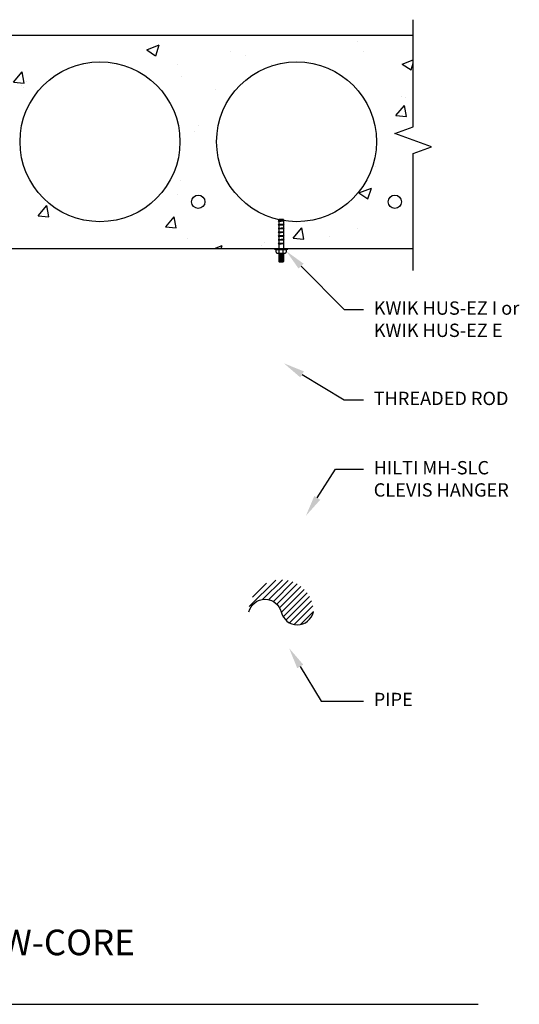
# Paper-space layout 'MEP1.1' of a CAD drawing. Units: inches. Extents: x 121.5 to 161.8, y 0 to 29.
# Drawn here: x 137 to 140.5, y 14.7 to 21.6 of the extents above; entities that cross this region are included whole.
import ezdxf
from ezdxf import colors
from ezdxf.entities.mleader import LeaderData, LeaderLine
from ezdxf.math import Vec2, Vec3

# ---------------------------------------------------------------- set-up
doc = ezdxf.new("R2010")
doc.units = ezdxf.units.IN
doc.header["$MEASUREMENT"] = 0
for name, color, linetype in [('_System Titles', 3, 'Continuous'), ('Base', 5, 'Continuous'), ('Fastener', 1, 'Continuous'), ('Table', 4, 'Continuous')]:
    doc.layers.add(name, color=color, linetype=linetype)
doc.styles.add('Arial', font='arial.ttf')
doc.styles.add('Firestop2', font='ARIALN.TTF', dxfattribs={"height": 0.125})

psp = doc.layouts.new('MEP1.1')

# ---------------------------------------------------------------- hatches: boundary and pattern name
at = {"layer": 'Base'}
h = psp.add_hatch(dxfattribs=at)
h.set_pattern_fill('AR-CONC', color=256, scale=0.125)
h.set_pattern_definition([(50, (1.5307, -0.2651), (0.8965752, -0.07844), [0.09375, -1.03125]), (355, (1.5307, -0.2651), (-0.173439, 0.94024), [0.075, -0.825]), (100.45144, (1.6054, -0.27165), (0.723136, 0.8618), [0.079675, -0.8764276]), (46.1842, (1.5307, -0.0151), (1.334052, -0.206899), [0.140625, -1.546875]), (96.6356, (1.6419, -0.0324), (1.168327, 1.217648), [0.119513, -1.314642]), (351.1842, (1.5307, -0.0151), (1.168327, 1.217648), [0.1125, -1.2375]), (21, (1.6557, -0.0776), (0.746134, -0.5032736), [0.09375, -1.03125]), (326, (1.6557, -0.0776), (0.304144, 0.9064376), [0.075, -0.825]), (71.45144, (1.7179, -0.11956), (1.050278, 0.403164), [0.079675, -0.8764276]), (37.5, (1.5307, -0.26512), (0.0151998, 0.4161173), [0, -0.815, 0, -0.8375, 0, -0.828125]), (7.5, (1.5307, -0.2651), (0.3288369, 0.4930146), [0, -0.4775, 0, -0.79625, 0, -0.315625]), (327.5, (1.25196, -0.26512), (0.66727805, -0.0281936), [0, -0.3125, 0, -0.975, 0, -1.29375]), (317.5, (1.12696, -0.2651), (0.7289827, 0.1251312), [0, -0.40625, 0, -0.6475, 0, -0.91875])])
h.paths.add_polyline_path([(139.7585, 21.5214), (132.4858, 21.5214), (132.4858, 20.8758), (132.357, 20.8289), (132.6146, 20.7351), (132.4858, 20.6883), (132.4858, 20.0214), (133.3291, 20.0214), (133.3291, 20.2142, -0.374552), (132.8436, 20.7714, -1), (133.9686, 20.7714, -0.45502), (133.3291, 20.2142), (133.3291, 20.0214), (136.8671, 20.0214), (136.8671, 20.3028, -0.43929), (136.8162, 20.3495, -1), (136.91, 20.3495, -0.389574), (136.8671, 20.3028), (136.8671, 20.0214), (139.7585, 20.0214), (139.7585, 20.6883), (139.8873, 20.7351), (139.6297, 20.8289), (139.7585, 20.8758)])
h.paths.add_polyline_path([(136.7342, 20.7714, -1), (135.6092, 20.7714, -1)], flags=16)
h.paths.add_polyline_path([(135.3514, 20.7714, -1), (134.2264, 20.7714, -1)], flags=16)
h.paths.add_polyline_path([(135.5272, 20.3495, -1), (135.4334, 20.3495, -1)], flags=16)
h.paths.add_polyline_path([(138.117, 20.7714, -1), (136.992, 20.7714, -1)], flags=16)
h.paths.add_polyline_path([(134.1444, 20.3495, -1), (134.0506, 20.3495, -1)], flags=16)
h.paths.add_polyline_path([(138.2928, 20.3495, -1), (138.1991, 20.3495, -1)], flags=16)
h.paths.add_polyline_path([(139.4998, 20.7714, -1), (138.3748, 20.7714, -1)], flags=16)
h.paths.add_polyline_path([(132.7616, 20.3495, -1), (132.6678, 20.3495, -1)], flags=16)
h.paths.add_polyline_path([(139.6756, 20.3495, -1), (139.5819, 20.3495, -1)], flags=16)
h = psp.add_hatch(dxfattribs=at)
h.set_pattern_fill('ANSI31', color=256, scale=0.25)
h.set_pattern_definition([(45, (1.001503, -7.051774), (-0.022097087, 0.022097087), [])])
h.paths.add_polyline_path([(138.6017, 17.4652, -0.79361), (138.8289, 17.4652, 0.79361), (139.0561, 17.4652, 1)])

# ---------------------------------------------------------------- linework, layer by layer
at = {"layer": '_System Titles'}
psp.add_line((131.4467, 14.7066), (140.2152, 14.7066), dxfattribs=at)
at = {"layer": 'Base', "linetype": 'Continuous', "ltscale": 0.015}
for p, q in [((132.4858, 21.5214), (139.7585, 21.5214)), ((132.4858, 20.0214), (139.7585, 20.0214))]:
    psp.add_line(p, q, dxfattribs=at)
psp.add_lwpolyline([(139.7585, 19.8669), (139.7585, 20.6883), (139.8873, 20.7351), (139.6297, 20.8289), (139.7585, 20.8758), (139.7585, 21.6295)], dxfattribs=at)
for centre, radius in [((137.5545, 20.7714), 0.5625), ((138.9373, 20.7714), 0.5625), ((138.2459, 20.3495), 0.0469), ((139.6287, 20.3495), 0.0469)]:
    psp.add_circle(centre, radius, dxfattribs=at)
at = {"layer": 'Fastener'}
for p, q in [((138.8069, 20.2143), (138.8506, 20.2181)), ((138.8131, 20.2179), (138.8444, 20.2207)), ((138.8069, 20.1877), (138.8506, 20.1915)), ((138.8069, 20.1611), (138.8506, 20.165)), ((138.8131, 20.2117), (138.8444, 20.2144)), ((138.8131, 20.1914), (138.8444, 20.1941)), ((138.8131, 20.1851), (138.8444, 20.1879)), ((138.8131, 20.1648), (138.8444, 20.1675)), ((138.8131, 20.1586), (138.8444, 20.1613)), ((138.8069, 20.1346), (138.8506, 20.1384)), ((138.8069, 20.108), (138.8506, 20.1118)), ((138.8069, 20.0815), (138.8506, 20.0853)), ((138.8131, 20.1383), (138.8444, 20.141)), ((138.8131, 20.132), (138.8444, 20.1347)), ((138.8131, 20.1117), (138.8444, 20.1144)), ((138.8131, 20.1054), (138.8444, 20.1082)), ((138.8131, 20.0851), (138.8444, 20.0879)), ((138.8131, 20.0789), (138.8444, 20.0816)), ((138.7936, 19.9943), (138.7936, 20.012)), ((138.8069, 20.0549), (138.8506, 20.0587)), ((138.8131, 20.0586), (138.8444, 20.0613)), ((138.8131, 20.0523), (138.8444, 20.055)), ((138.8142, 19.9884), (138.8142, 20.012)), ((138.8433, 19.9884), (138.8433, 20.012)), ((138.8639, 20.012), (138.8639, 19.9943)), ((138.8444, 19.9822), (138.8131, 19.9849)), ((138.8444, 19.9765), (138.8131, 19.9793)), ((138.8444, 19.9709), (138.8131, 19.9737)), ((138.8444, 19.9653), (138.8131, 19.968)), ((138.8444, 19.9597), (138.8131, 19.9624)), ((138.8444, 19.954), (138.8131, 19.9568)), ((138.8444, 19.9484), (138.8131, 19.9512)), ((138.8444, 19.9428), (138.8131, 19.9455)), ((138.8444, 19.9372), (138.8131, 19.9399)), ((138.8444, 19.9878), (138.8372, 19.9884)), ((138.8444, 19.9315), (138.8131, 19.9343)), ((138.8418, 19.9262), (138.8133, 19.9286))]:
    psp.add_line(p, q, dxfattribs=at)
at = {"layer": 'Fastener', "ltscale": 0.015}
for p, q in [((138.8131, 20.2179), (138.8069, 20.2143)), ((138.8506, 20.2181), (138.8444, 20.2207)), ((138.8444, 20.2144), (138.8506, 20.2181)), ((138.8069, 20.2143), (138.8131, 20.2117)), ((138.8131, 20.1914), (138.8069, 20.1877)), ((138.8069, 20.1877), (138.8131, 20.1851)), ((138.8131, 20.1648), (138.8069, 20.1611)), ((138.8069, 20.1611), (138.8131, 20.1586)), ((138.8506, 20.1915), (138.8444, 20.1941)), ((138.8444, 20.1879), (138.8506, 20.1915)), ((138.8506, 20.165), (138.8444, 20.1675)), ((138.8444, 20.1613), (138.8506, 20.165)), ((138.8131, 20.1383), (138.8069, 20.1346)), ((138.8069, 20.1346), (138.8131, 20.132)), ((138.8131, 20.1117), (138.8069, 20.108)), ((138.8069, 20.108), (138.8131, 20.1054)), ((138.8131, 20.0851), (138.8069, 20.0815)), ((138.8069, 20.0815), (138.8131, 20.0789)), ((138.8506, 20.1384), (138.8444, 20.141)), ((138.8444, 20.1347), (138.8506, 20.1384)), ((138.8506, 20.1118), (138.8444, 20.1144)), ((138.8444, 20.1082), (138.8506, 20.1118)), ((138.8506, 20.0853), (138.8444, 20.0879)), ((138.8444, 20.0816), (138.8506, 20.0853)), ((138.8639, 20.012), (138.7936, 20.012)), ((138.8131, 20.0586), (138.8069, 20.0549)), ((138.8069, 20.0549), (138.8131, 20.0523)), ((138.8506, 20.0587), (138.8444, 20.0613)), ((138.8444, 20.055), (138.8506, 20.0587)), ((138.8131, 19.9884), (138.8131, 19.9298)), ((138.8444, 19.9884), (138.8444, 19.9298)), ((138.817, 19.9259), (138.8405, 19.9259))]:
    psp.add_line(p, q, dxfattribs=at)
at = {"layer": 'Fastener', "linetype": 'Continuous', "ltscale": 0.015}
for p, q in [((138.8444, 20.2245), (138.8131, 20.2245)), ((138.8131, 20.2245), (138.8131, 20.2179)), ((138.8444, 20.2245), (138.8444, 20.2207)), ((138.8131, 20.2117), (138.8131, 20.1914)), ((138.8131, 20.1851), (138.8131, 20.1648)), ((138.8131, 20.1586), (138.8131, 20.1383)), ((138.8444, 20.2144), (138.8444, 20.1941)), ((138.8444, 20.1879), (138.8444, 20.1675)), ((138.8444, 20.1613), (138.8444, 20.141)), ((138.8131, 20.132), (138.8131, 20.1117)), ((138.8131, 20.1054), (138.8131, 20.0851)), ((138.8131, 20.0789), (138.8131, 20.0586)), ((138.8444, 20.1347), (138.8444, 20.1144)), ((138.8444, 20.1082), (138.8444, 20.0879)), ((138.8444, 20.0816), (138.8444, 20.0613)), ((138.7819, 20.0214), (138.8756, 20.0214)), ((138.7819, 20.0167), (138.7819, 20.0214)), ((138.7819, 20.0167), (138.8756, 20.0167)), ((138.7819, 20.0167), (138.7936, 20.012)), ((138.8053, 20.0214), (138.8522, 20.0214)), ((138.8131, 20.0523), (138.8131, 20.0214)), ((138.8444, 20.055), (138.8444, 20.0214)), ((138.8639, 20.012), (138.8756, 20.0167)), ((138.8756, 20.0167), (138.8756, 20.0214)), ((138.7995, 19.9884), (138.858, 19.9884))]:
    psp.add_line(p, q, dxfattribs=at)
at = {"layer": 'Fastener', "elevation": 1.4968}
psp.add_lwpolyline([(138.6017, 17.4652, -0.79361), (138.8289, 17.4652, 0.79361), (139.0561, 17.4652)], format="xyb", dxfattribs=at)
at = {"layer": 'Fastener', "linetype": 'Continuous'}
for centre, start, end in [((138.7995, 19.9943), 180, 270), ((138.858, 19.9943), 270, 360)]:
    psp.add_arc(centre, 0.00586, start, end, dxfattribs=at)
at = {"layer": 'Fastener', "ltscale": 0.015}
for centre, start, end in [((138.817, 19.9298), 180, 270), ((138.8405, 19.9298), 270, 0)]:
    psp.add_arc(centre, 0.00391, start, end, dxfattribs=at)

# ---------------------------------------------------------------- texts
at = {"layer": '_System Titles', "insert": (132.3162, 14.7516), "char_height": 0.18, "attachment_point": 7, "style": 'Firestop2'}
psp.add_mtext_dynamic_manual_height_columns('TYPICAL HANGER SUPPORT FOR HOLLOW-CORE SLABS', width=6.206215, gutter_width=0.625, heights=[0.9582], dxfattribs=at)
at = {"layer": 'Table', "linetype": 'Continuous', "ltscale": 0.015, "char_height": 0.09375, "attachment_point": 1, "style": 'Arial'}
for s, width, insert in [('KWIK HUS-EZ I or KWIK HUS-EZ E', 1.161766, (139.4801, 19.6488, -0.9597)), ('THREADED ROD', 1.209895, (139.4801, 19.0136, -0.9597)), ('HILTI MH-SLC CLEVIS HANGER', 1.109927, (139.4801, 18.5263, -0.9597)), ('PIPE', 1.109927, (139.4801, 16.8968, -0.9597))]:
    psp.add_mtext_dynamic_manual_height_columns(s, width=width, gutter_width=1.3877, heights=[0], dxfattribs=dict(at, insert=insert))

# ---------------------------------------------------------------- leaders
at = {"layer": 'Table', "linetype": 'Continuous', "ltscale": 0.015}
ml = psp.add_multileader_mtext('Standard', dxfattribs=at)
ml.set_content('')
ml.set_leader_properties()
ml.build(insert=Vec2(0, 0))
ml.multileader.update_dxf_attribs({"text_right_attachment_type": 6, "dogleg_length": 0.36, "arrow_head_size": 0.15})
ctx = ml.context
ctx.base_point, ctx.char_height, ctx.arrow_head_size, ctx.landing_gap_size, ctx.plane_origin = Vec3(139.4078, 19.5912, -0.9597), 0.18, 0.15, 0.09, Vec3(141.6869, 19.1737, -0.9597)
ctx.right_attachment = 6
notes = []
notes.append((ctx, [(0, (1, 1, 0), (139.2711, 19.5912, -0.9597), (1, 0), 0.1368, [(0, [(138.8639, 20.0031, -0.9597)], 0, [])])]))
ctx.mtext, ml.multileader.dxf.content_type = None, 0
ml = psp.add_multileader_mtext('Standard', dxfattribs=at)
ml.set_content('')
ml.set_leader_properties()
ml.build(insert=Vec2(0, 0))
ml.multileader.update_dxf_attribs({"text_right_attachment_type": 6, "dogleg_length": 0.36, "arrow_head_size": 0.15})
ctx = ml.context
ctx.base_point, ctx.char_height, ctx.arrow_head_size, ctx.landing_gap_size, ctx.plane_origin = Vec3(139.4078, 18.9561, -0.9597), 0.18, 0.15, 0.09, Vec3(141.6869, 18.5385, -0.9597)
ctx.right_attachment = 6
notes.append((ctx, [(0, (1, 1, 0), (139.2711, 18.9561, -0.9597), (1, 0), 0.1368, [(0, [(138.848, 19.2137, -0.9597)], 0, [])])]))
ctx.mtext, ml.multileader.dxf.content_type = None, 0
ml = psp.add_multileader_mtext('Standard', dxfattribs=at)
ml.set_content('')
ml.set_leader_properties()
ml.build(insert=Vec2(0, 0))
ml.multileader.update_dxf_attribs({"text_right_attachment_type": 6, "dogleg_length": 0.36, "arrow_head_size": 0.15})
ctx = ml.context
ctx.base_point, ctx.char_height, ctx.arrow_head_size, ctx.landing_gap_size, ctx.plane_origin = Vec3(139.4078, 18.4687, -0.9597), 0.18, 0.15, 0.09, Vec3(141.3446, 17.189, -0.9597)
ctx.right_attachment = 6
notes.append((ctx, [(0, (1, 1, 0), (139.2114, 18.4687, -0.9597), (1, 0), 0.1964, [(0, [(139.0024, 18.1407, -0.9597)], 0, [])])]))
ctx.mtext, ml.multileader.dxf.content_type = None, 0
ml = psp.add_multileader_mtext('Standard', dxfattribs=at)
ml.set_content('')
ml.set_leader_properties()
ml.build(insert=Vec2(0, 0))
ml.multileader.update_dxf_attribs({"text_right_attachment_type": 6, "dogleg_length": 0.36, "arrow_head_size": 0.15})
ctx = ml.context
ctx.base_point, ctx.char_height, ctx.arrow_head_size, ctx.landing_gap_size, ctx.plane_origin = Vec3(139.4078, 16.8392, -0.8895), 0.18, 0.15, 0.09, Vec3(141.2065, 15.3744, -0.8895)
ctx.right_attachment = 6
notes.append((ctx, [(0, (1, 1, 0), (139.111, 16.8392, -0.8895), (1, 0), 0.2968, [(0, [(138.8851, 17.2104, -0.8895)], 0, [])])]))
ctx.mtext, ml.multileader.dxf.content_type = None, 0
for ctx, leaders in notes:
    for number, flags, end, landing, length, lines in leaders:
        leader = LeaderData()
        leader.index, (leader.has_last_leader_line, leader.has_dogleg_vector, leader.attachment_direction) = number, flags
        leader.last_leader_point, leader.dogleg_vector, leader.dogleg_length = Vec3(end), Vec3(landing), length
        for number, points, colour, breaks in lines:
            line = LeaderLine()
            line.index, line.vertices, line.color, line.breaks = number, Vec3.list(points), colors.encode_raw_color(colour), breaks
            leader.lines.append(line)
        ctx.leaders.append(leader)

doc.saveas('drawing.dxf')
